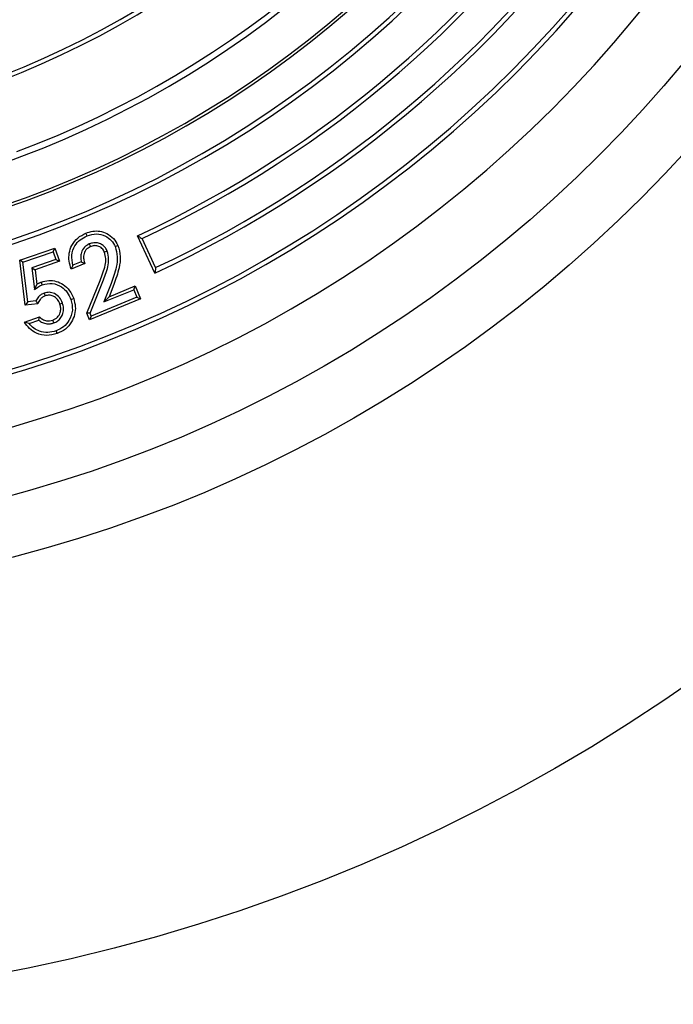
# Model space of a CAD drawing. Units: millimetres. Extents: x 10 to 410, y 10 to 287.
# Drawn here: x 200 to 202, y 94 to 98 of the extents above; entities that cross this region are included whole.
import ezdxf

# ---------------------------------------------------------------- set-up
doc = ezdxf.new("R2010")
doc.units = ezdxf.units.MM
doc.linetypes.add('SLD-Solid', pattern=[0])

msp = doc.modelspace()

# ---------------------------------------------------------------- linework, layer by layer
at = {"color": 7, "linetype": 'SLD-Solid', "lineweight": 25}
for p, q in [((200.3954, 96.7475), (200.3914, 96.7571)), ((200.6379, 96.6145), (200.5757, 96.7479)), ((200.1549, 96.6602), (200.2806, 96.7039)), ((200.2742, 96.6907), (200.2806, 96.7039)), ((200.2806, 96.7039), (200.2969, 96.6568)), ((200.4035, 96.7185), (200.4074, 96.7089)), ((200.6404, 96.6338), (200.5921, 96.7374)), ((200.1662, 96.6531), (200.2742, 96.6907)), ((200.2742, 96.6907), (200.2837, 96.6632)), ((200.4676, 96.6926), (200.458, 96.6886)), ((200.1662, 96.6531), (200.1549, 96.6602)), ((200.1743, 96.4998), (200.1549, 96.6602)), ((200.1834, 96.5113), (200.1662, 96.6531)), ((200.2837, 96.6632), (200.1981, 96.6334)), ((200.1981, 96.6334), (200.2071, 96.5553)), ((200.1981, 96.6334), (200.2094, 96.6263)), ((200.2969, 96.6568), (200.2094, 96.6263)), ((200.2837, 96.6632), (200.2969, 96.6568)), ((200.3874, 96.6487), (200.3386, 96.6287)), ((200.3747, 96.6547), (200.3451, 96.6426)), ((200.3747, 96.6547), (200.3874, 96.6487)), ((200.2094, 96.6263), (200.2154, 96.5737)), ((200.2071, 96.5553), (200.2154, 96.5737)), ((200.3948, 96.4714), (200.4421, 96.5877)), ((200.406, 96.4714), (200.4517, 96.5838)), ((200.4812, 96.577), (200.4556, 96.5112)), ((200.4909, 96.5732), (200.4741, 96.53)), ((200.4741, 96.53), (200.5678, 96.5684)), ((200.5622, 96.5548), (200.5678, 96.5684)), ((200.5678, 96.5684), (200.5868, 96.5221)), ((200.2425, 96.543), (200.2458, 96.5331)), ((200.5733, 96.5278), (200.4103, 96.461)), ((200.4556, 96.5112), (200.5622, 96.5548)), ((200.4556, 96.5112), (200.4741, 96.53)), ((200.5622, 96.5548), (200.5733, 96.5278)), ((200.5733, 96.5278), (200.5868, 96.5221)), ((200.1834, 96.5113), (200.1743, 96.4998)), ((200.2192, 96.505), (200.1743, 96.4998)), ((200.2123, 96.5147), (200.1834, 96.5113)), ((200.3081, 96.5072), (200.2983, 96.5037)), ((200.3378, 96.5198), (200.3476, 96.5231)), ((200.5868, 96.5221), (200.4046, 96.4474)), ((200.1716, 96.4393), (200.2252, 96.458)), ((200.2229, 96.4462), (200.2252, 96.458)), ((200.406, 96.4714), (200.3948, 96.4714)), ((200.4046, 96.4474), (200.3948, 96.4714)), ((200.4103, 96.461), (200.4046, 96.4474)), ((200.4103, 96.461), (200.406, 96.4714)), ((200.188, 96.434), (200.1716, 96.4393)), ((200.188, 96.434), (200.2229, 96.4462)), ((200.2763, 96.4362), (200.2728, 96.446))]:
    msp.add_line(p, q, dxfattribs=at)
at = {"color": 7, "linetype": 'SLD-Solid', "lineweight": 25, "flags": 128}
for points in [[(200.4964, 96.7089), (200.5018, 96.7112), (200.506, 96.713)], [(200.2353, 96.5724), (200.2334, 96.5779), (200.2319, 96.5823)], [(200.2848, 96.408), (200.2867, 96.4025), (200.2882, 96.3981)]]:
    msp.add_lwpolyline(points, dxfattribs=at)
at = {"color": 7, "linetype": 'SLD-Solid', "lineweight": 25}
for radius in [6.3571, 4.9143, 4.7]:
    msp.add_circle((198.9032, 100.3591), radius, dxfattribs=at)
for radius, start, end in [(4.4643, 270, 90), (4.2818, 270, 90), (4.2653, 270, 90), (3.8412, 270, 90), (3.8247, 270, 90), (3.7104, 270, 90), (3.7, 270, 90), (4.1269, 294.8556, 60), (3.5357, 290.5473, 249.4527), (3.5571, 270, 83.7062), (4.1104, 295, 59.855), (3.9961, 295, 59.8509), (3.9796, 294.8503, 60), (3.2786, 277.3621, 262.6379), (3.263, 277.6738, 262.3262), (2.8929, 279.5609, 260.4391)]:
    msp.add_arc((198.9032, 100.3591), radius, start, end, dxfattribs=at)
for points, knots in [([(200.3386, 96.6287), (200.3358, 96.6379), (200.3302, 96.6565), (200.3304, 96.6859), (200.3401, 96.7154), (200.3607, 96.7417), (200.3812, 96.752), (200.3914, 96.7571)], [0, 0, 0, 0, 0.187067, 0.373856, 0.560503, 0.78003, 1, 1, 1, 1]), ([(200.3451, 96.6426), (200.3429, 96.6546), (200.3384, 96.6783), (200.3493, 96.711), (200.3697, 96.7349), (200.3867, 96.7432), (200.3954, 96.7475)], [0, 0, 0, 0, 0.282988, 0.558883, 0.775653, 1, 1, 1, 1]), ([(200.3914, 96.7571), (200.3995, 96.7598), (200.4157, 96.7653), (200.4417, 96.7651), (200.4675, 96.7565), (200.4912, 96.7393), (200.5011, 96.7217), (200.506, 96.713)], [0, 0, 0, 0, 0.186971, 0.3737239, 0.5604479, 0.7803806, 1, 1, 1, 1]), ([(200.3954, 96.7475), (200.4064, 96.7509), (200.4282, 96.7576), (200.4597, 96.7492), (200.4834, 96.7321), (200.4921, 96.7166), (200.4964, 96.7089)], [0, 0, 0, 0, 0.284952, 0.560171, 0.780556, 1, 1, 1, 1]), ([(200.5757, 96.7479), (200.5787, 96.746), (200.5842, 96.7424), (200.5897, 96.7389), (200.5921, 96.7374)], [0, 0, 0, 0, 0.56, 1, 1, 1, 1]), ([(200.4035, 96.7185), (200.3971, 96.715), (200.3843, 96.7079), (200.3746, 96.6893), (200.3717, 96.6709), (200.3737, 96.66), (200.3747, 96.6547)], [0, 0, 0, 0, 0.2798816, 0.567176, 0.7872612, 1, 1, 1, 1]), ([(200.4074, 96.7089), (200.4016, 96.7055), (200.39, 96.6988), (200.3829, 96.6807), (200.3827, 96.6636), (200.3859, 96.6537), (200.3874, 96.6487)], [0, 0, 0, 0, 0.278983, 0.558339, 0.77895, 1, 1, 1, 1]), ([(200.4676, 96.6926), (200.4656, 96.6967), (200.4614, 96.7053), (200.4504, 96.7154), (200.436, 96.7221), (200.4194, 96.7237), (200.4087, 96.7202), (200.4035, 96.7185)], [0, 0, 0, 0, 0.177387, 0.371894, 0.563414, 0.788656, 1, 1, 1, 1]), ([(200.458, 96.6886), (200.4553, 96.6937), (200.4498, 96.7039), (200.4351, 96.7116), (200.4203, 96.7131), (200.4117, 96.7103), (200.4074, 96.7089)], [0, 0, 0, 0, 0.279725, 0.559145, 0.779479, 1, 1, 1, 1]), ([(200.4964, 96.7089), (200.4995, 96.697), (200.5058, 96.6729), (200.4997, 96.6272), (200.4883, 96.5962), (200.4812, 96.577)], [0, 0, 0, 0, 0.269257, 0.546354, 1, 1, 1, 1]), ([(200.506, 96.713), (200.5095, 96.6999), (200.5164, 96.6738), (200.51, 96.6254), (200.4981, 96.593), (200.4909, 96.5732)], [0, 0, 0, 0, 0.2792822, 0.5593386, 1, 1, 1, 1]), ([(200.4421, 96.5877), (200.4457, 96.5968), (200.4528, 96.6149), (200.4607, 96.6409), (200.4637, 96.6662), (200.4599, 96.6812), (200.458, 96.6886)], [0, 0, 0, 0, 0.2804222, 0.5606878, 0.7806438, 1, 1, 1, 1]), ([(200.4517, 96.5838), (200.4586, 96.6012), (200.4689, 96.6273), (200.4745, 96.6651), (200.47, 96.6834), (200.4676, 96.6926)], [0, 0, 0, 0, 0.500667, 0.748801, 1, 1, 1, 1]), ([(200.3451, 96.6426), (200.3439, 96.64), (200.3417, 96.6353), (200.3395, 96.6307), (200.3386, 96.6287)], [0, 0, 0, 0, 0.559997, 1, 1, 1, 1]), ([(200.6404, 96.6338), (200.6399, 96.6302), (200.6391, 96.6237), (200.6383, 96.6173), (200.6379, 96.6145)], [0, 0, 0, 0, 0.56, 1, 1, 1, 1]), ([(200.2071, 96.5553), (200.2125, 96.5591), (200.2197, 96.5643), (200.2291, 96.5701), (200.2332, 96.5716), (200.2353, 96.5724)], [0, 0, 0, 0, 0.600829, 0.799506, 1, 1, 1, 1]), ([(200.2154, 96.5737), (200.2172, 96.5749), (200.2201, 96.5768), (200.2244, 96.5791), (200.2281, 96.5809), (200.2306, 96.5818), (200.2319, 96.5823)], [0, 0, 0, 0, 0.33992, 0.560004, 0.779984, 1, 1, 1, 1]), ([(200.2319, 96.5823), (200.2407, 96.5847), (200.2582, 96.5895), (200.2858, 96.586), (200.3121, 96.574), (200.3349, 96.5527), (200.3434, 96.533), (200.3476, 96.5231)], [0, 0, 0, 0, 0.186832, 0.373487, 0.560253, 0.779919, 1, 1, 1, 1]), ([(200.2353, 96.5724), (200.2472, 96.5752), (200.2709, 96.5806), (200.3034, 96.5678), (200.3264, 96.5463), (200.3339, 96.5287), (200.3378, 96.5198)], [0, 0, 0, 0, 0.279932, 0.556616, 0.774541, 1, 1, 1, 1]), ([(200.2425, 96.543), (200.2388, 96.5413), (200.2313, 96.538), (200.2206, 96.5285), (200.2154, 96.5198), (200.2123, 96.5147)], [0, 0, 0, 0, 0.286698, 0.575373, 1, 1, 1, 1]), ([(200.2458, 96.5331), (200.2424, 96.5315), (200.2356, 96.5284), (200.2262, 96.5187), (200.2218, 96.5102), (200.2192, 96.505)], [0, 0, 0, 0, 0.27988, 0.559909, 1, 1, 1, 1]), ([(200.3081, 96.5072), (200.3051, 96.514), (200.2988, 96.5281), (200.2808, 96.5415), (200.2608, 96.5472), (200.2485, 96.5444), (200.2425, 96.543)], [0, 0, 0, 0, 0.2690581, 0.5514779, 0.7783286, 1, 1, 1, 1]), ([(200.2983, 96.5037), (200.2958, 96.5095), (200.2906, 96.5211), (200.2762, 96.5319), (200.2603, 96.5365), (200.2506, 96.5342), (200.2458, 96.5331)], [0, 0, 0, 0, 0.280167, 0.559527, 0.779839, 1, 1, 1, 1]), ([(200.2123, 96.5147), (200.2136, 96.5129), (200.2158, 96.5096), (200.2181, 96.5064), (200.2192, 96.505)], [0, 0, 0, 0, 0.56, 1, 1, 1, 1]), ([(200.2728, 96.446), (200.2788, 96.4489), (200.2907, 96.4549), (200.3, 96.4717), (200.3025, 96.4887), (200.2997, 96.4987), (200.2983, 96.5037)], [0, 0, 0, 0, 0.279421, 0.558956, 0.779261, 1, 1, 1, 1]), ([(200.2763, 96.4362), (200.2812, 96.4383), (200.2912, 96.4428), (200.3027, 96.455), (200.3104, 96.4707), (200.3131, 96.489), (200.3098, 96.5012), (200.3081, 96.5072)], [0, 0, 0, 0, 0.18521, 0.377093, 0.56487, 0.787105, 1, 1, 1, 1]), ([(200.3378, 96.5198), (200.3407, 96.507), (200.3466, 96.4815), (200.3339, 96.4466), (200.3128, 96.4205), (200.2942, 96.4121), (200.2848, 96.408)], [0, 0, 0, 0, 0.281805, 0.560471, 0.778477, 1, 1, 1, 1]), ([(200.3476, 96.5231), (200.3501, 96.5138), (200.3552, 96.4953), (200.3522, 96.466), (200.3403, 96.4378), (200.3194, 96.4121), (200.2986, 96.4028), (200.2882, 96.3981)], [0, 0, 0, 0, 0.186885, 0.373638, 0.560516, 0.780185, 1, 1, 1, 1]), ([(200.2252, 96.458), (200.2289, 96.4548), (200.2362, 96.4485), (200.2529, 96.4421), (200.2652, 96.4445), (200.2728, 96.446)], [0, 0, 0, 0, 0.281192, 0.562052, 1, 1, 1, 1]), ([(200.2882, 96.3981), (200.276, 96.3951), (200.2515, 96.3889), (200.2164, 96.3974), (200.189, 96.4152), (200.1774, 96.4313), (200.1716, 96.4393)], [0, 0, 0, 0, 0.279905, 0.559413, 0.779592, 1, 1, 1, 1]), ([(200.2848, 96.408), (200.275, 96.4053), (200.2554, 96.4002), (200.2273, 96.4052), (200.2041, 96.4167), (200.1934, 96.4282), (200.188, 96.434)], [0, 0, 0, 0, 0.283767, 0.561604, 0.779213, 1, 1, 1, 1]), ([(200.2229, 96.4462), (200.2272, 96.4431), (200.2359, 96.4369), (200.2505, 96.433), (200.2643, 96.4328), (200.2723, 96.435), (200.2763, 96.4362)], [0, 0, 0, 0, 0.278761, 0.56122, 0.783651, 1, 1, 1, 1])]:
    msp.add_open_spline(points, degree=3, knots=knots, dxfattribs=at)

doc.saveas('drawing.dxf')
